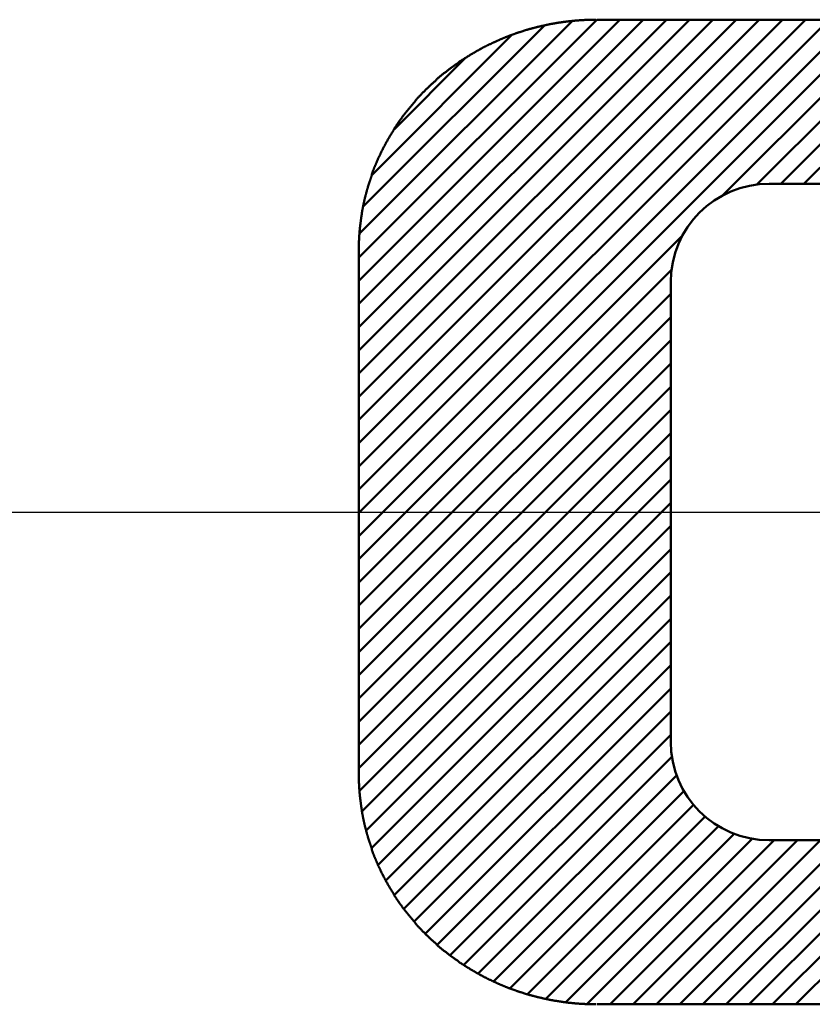
# Model space of a CAD drawing. Units: millimetres. Extents: x 0 to 1429, y 0 to 297.
# Drawn here: x 188 to 191, y 119 to 122 of the extents above; entities that cross this region are included whole.
import ezdxf

# ---------------------------------------------------------------- set-up
doc = ezdxf.new("R2010")
doc.units = ezdxf.units.MM
doc.header["$LTSCALE"] = 0.617951
doc.linetypes.add('CENTER', pattern=[50.8, 31.75, -6.35, 6.35, -6.35])
doc.layers.add('NoLayerName_002', color=7, linetype='Continuous')
doc.layers.add('NoLayerName_008', color=7, linetype='Continuous')

msp = doc.modelspace()

# ---------------------------------------------------------------- linework, layer by layer
at = {"layer": 'NoLayerName_002', "color": 3, "linetype": 'Continuous', "lineweight": 50}
for p, q in [((189.16767, 121.036185), (189.963011, 121.831526)), ((189.16767, 120.965474), (190.033722, 121.831526)), ((189.16767, 120.894763), (190.104432, 121.831526)), ((189.16767, 120.824053), (190.175143, 121.831526)), ((189.16767, 120.753342), (190.245854, 121.831526)), ((189.16767, 120.682631), (190.316564, 121.831526)), ((189.16767, 120.611921), (190.387275, 121.831526)), ((189.16767, 120.54121), (190.457986, 121.831526)), ((189.16767, 120.470499), (190.528696, 121.831526)), ((189.16767, 120.399789), (190.599407, 121.831526)), ((189.16767, 120.329078), (190.670118, 121.831526)), ((189.16767, 120.258367), (190.740828, 121.831526)), ((189.16767, 121.106895), (189.892283, 121.831509)), ((192.19267, 121.831526), (189.89267, 121.831526)), ((190.27456, 121.294546), (190.811539, 121.831526)), ((190.378854, 121.32813), (190.88225, 121.831526)), ((190.45296, 121.331526), (190.95296, 121.831526)), ((190.523671, 121.331526), (191.023671, 121.831526)), ((189.169858, 121.179795), (189.817454, 121.82739)), ((189.180278, 121.260925), (189.732941, 121.813588)), ((189.207955, 121.359313), (189.634116, 121.785474)), ((189.274217, 121.496285), (189.491961, 121.71403)), ((190.41767, 121.331526), (191.66767, 121.331526)), ((189.16767, 120.187657), (190.154649, 121.174636)), ((189.16767, 121.131526), (189.16767, 119.531526)), ((189.16767, 120.116946), (190.121066, 121.070342)), ((190.11767, 119.631526), (190.11767, 121.031526)), ((189.16767, 120.046235), (190.11767, 120.996235)), ((189.16767, 119.975525), (190.11767, 120.925525)), ((189.16767, 119.904814), (190.11767, 120.854814)), ((189.16767, 119.834103), (190.11767, 120.784103)), ((189.16767, 119.763393), (190.11767, 120.713393)), ((189.16767, 119.692682), (190.11767, 120.642682)), ((189.16767, 119.621971), (190.11767, 120.571971)), ((189.16767, 119.55126), (190.11767, 120.50126)), ((189.169525, 119.482406), (190.11767, 120.43055)), ((189.177528, 119.419698), (190.11767, 120.359839)), ((189.190098, 119.361557), (190.11767, 120.289128)), ((189.206678, 119.307426), (190.11767, 120.218418)), ((189.226677, 119.256714), (190.11767, 120.147707)), ((189.249691, 119.209018), (190.11767, 120.076996)), ((189.275662, 119.164278), (190.11767, 120.006286)), ((189.304896, 119.122801), (190.11767, 119.935575)), ((189.336487, 119.083682), (190.11767, 119.864864)), ((189.370352, 119.046836), (190.11767, 119.794154)), ((189.406512, 119.012285), (190.11767, 119.723443)), ((189.445894, 118.980957), (190.11767, 119.652732)), ((189.487553, 118.951905), (190.122108, 119.58646)), ((189.53159, 118.925232), (190.13645, 119.530091)), ((189.578161, 118.901092), (190.159066, 119.481997)), ((189.627917, 118.880137), (190.188245, 119.440465)), ((189.681068, 118.862577), (190.223304, 119.404813)), ((189.737616, 118.848415), (190.26422, 119.375018)), ((189.79814, 118.838228), (190.311619, 119.351707)), ((189.86344, 118.832817), (190.367127, 119.336504)), ((189.932859, 118.831526), (190.432859, 119.331526)), ((190.00357, 118.831526), (190.50357, 119.331526)), ((190.074281, 118.831526), (190.574281, 119.331526)), ((190.144991, 118.831526), (190.644991, 119.331526)), ((190.215702, 118.831526), (190.715702, 119.331526)), ((190.286413, 118.831526), (190.786413, 119.331526)), ((190.357124, 118.831526), (190.857124, 119.331526)), ((191.66767, 119.331526), (190.41767, 119.331526)), ((190.427834, 118.831526), (190.927834, 119.331526)), ((190.498545, 118.831526), (190.998545, 119.331526)), ((189.89267, 118.831526), (192.19267, 118.831526))]:
    msp.add_line(p, q, dxfattribs=at)
for points in [[(189.550719, 121.748912), (189.552719, 121.749612), (189.553719, 121.750412), (189.555719, 121.751112), (189.556719, 121.751812), (189.557719, 121.752512), (189.559719, 121.753212), (189.560719, 121.753912), (189.562719, 121.754612), (189.563719, 121.755312), (189.564719, 121.756012), (189.566719, 121.756712), (189.567719, 121.757412), (189.569719, 121.758112), (189.570719, 121.758712), (189.572719, 121.759412), (189.573719, 121.760112), (189.574719, 121.760812), (189.576719, 121.761412), (189.577719, 121.762112), (189.579719, 121.762812), (189.580719, 121.763412), (189.582719, 121.764112), (189.583719, 121.764712), (189.584719, 121.765412), (189.586719, 121.766012), (189.587719, 121.766712), (189.589719, 121.767312), (189.590719, 121.768012), (189.592719, 121.768612), (189.593719, 121.769212), (189.594719, 121.769912), (189.596719, 121.770512), (189.597719, 121.771112), (189.599719, 121.771712), (189.600719, 121.772412), (189.602719, 121.773012), (189.603719, 121.773612), (189.605719, 121.774212), (189.606719, 121.774812), (189.608719, 121.775412), (189.609719, 121.776012), (189.610719, 121.776612), (189.612719, 121.777212), (189.613719, 121.777812), (189.615719, 121.778412), (189.616719, 121.779012), (189.618719, 121.779512), (189.619719, 121.780112), (189.621719, 121.780712), (189.622719, 121.781312), (189.624719, 121.781812), (189.625719, 121.782412), (189.627719, 121.782912), (189.628719, 121.783512), (189.630719, 121.784112), (189.631719, 121.784612), (189.633719, 121.785212), (189.634719, 121.785712), (189.635719, 121.786312), (189.637719, 121.786812), (189.638719, 121.787312), (189.640719, 121.787912), (189.641719, 121.788412), (189.643719, 121.788912), (189.644719, 121.789412), (189.646719, 121.790012), (189.647719, 121.790512), (189.649719, 121.791012), (189.650719, 121.791512), (189.652719, 121.792012), (189.653719, 121.792512), (189.655719, 121.793012), (189.656719, 121.793512), (189.658719, 121.794012), (189.659719, 121.794512), (189.661719, 121.795012), (189.662719, 121.795512), (189.664719, 121.796012), (189.665719, 121.796412), (189.667719, 121.796912), (189.668719, 121.797412), (189.670719, 121.797912), (189.671719, 121.798312), (189.673719, 121.798812), (189.674719, 121.799212), (189.676719, 121.799712), (189.677719, 121.800212), (189.679719, 121.800612), (189.680719, 121.801012), (189.682719, 121.801512), (189.683719, 121.801912), (189.685719, 121.802412), (189.686719, 121.802812), (189.688719, 121.803212), (189.690719, 121.803712), (189.691719, 121.804112), (189.693719, 121.804512), (189.694719, 121.804912), (189.696719, 121.805312), (189.697719, 121.805812), (189.699719, 121.806212), (189.700719, 121.806612), (189.702719, 121.807012), (189.703719, 121.807412), (189.705719, 121.807812), (189.706719, 121.808212), (189.708719, 121.808512), (189.709719, 121.808912), (189.711719, 121.809312), (189.712719, 121.809712), (189.714719, 121.810112), (189.715719, 121.810412), (189.717719, 121.810812), (189.719719, 121.811212), (189.720719, 121.811512), (189.722719, 121.811912), (189.723719, 121.812312), (189.725719, 121.812612), (189.726719, 121.813012), (189.728719, 121.813312), (189.729719, 121.813712), (189.731719, 121.814012), (189.732719, 121.814312), (189.734719, 121.814712), (189.735719, 121.815012), (189.737719, 121.815312), (189.739719, 121.815712), (189.740719, 121.816012), (189.742719, 121.816312), (189.743719, 121.816612), (189.745719, 121.816912), (189.746719, 121.817212), (189.748719, 121.817512), (189.749719, 121.817812), (189.751719, 121.818112), (189.752719, 121.818412), (189.754719, 121.818712), (189.756719, 121.819012), (189.757719, 121.819312), (189.759719, 121.819612), (189.760719, 121.819912), (189.762719, 121.820112), (189.763719, 121.820412), (189.765719, 121.820712), (189.766719, 121.820912), (189.768719, 121.821212), (189.770719, 121.821512), (189.771719, 121.821712), (189.773719, 121.822012), (189.774719, 121.822212), (189.776719, 121.822512), (189.777719, 121.822712), (189.779719, 121.822912), (189.780719, 121.823212), (189.782719, 121.823412), (189.784719, 121.823612), (189.785719, 121.823912), (189.787719, 121.824112), (189.788719, 121.824312), (189.790719, 121.824512), (189.791719, 121.824712), (189.793719, 121.824912), (189.794719, 121.825112), (189.796719, 121.825312), (189.798719, 121.825512), (189.799719, 121.825712), (189.801719, 121.825912), (189.802719, 121.826112), (189.804719, 121.826312), (189.805719, 121.826512), (189.807719, 121.826712), (189.809719, 121.826912), (189.810719, 121.827012), (189.812719, 121.827212), (189.813719, 121.827412), (189.815719, 121.827512), (189.816719, 121.827712), (189.818719, 121.827812), (189.820719, 121.828012), (189.821719, 121.828212), (189.823719, 121.828312), (189.824719, 121.828412), (189.826719, 121.828612), (189.827719, 121.828712), (189.829719, 121.828912), (189.831719, 121.829012), (189.832719, 121.829112), (189.834719, 121.829312), (189.835719, 121.829412), (189.837719, 121.829512), (189.838719, 121.829612), (189.840719, 121.829712), (189.842719, 121.829812), (189.843719, 121.829912), (189.845719, 121.830012), (189.846719, 121.830112), (189.848719, 121.830212), (189.849719, 121.830312), (189.851719, 121.830412), (189.853719, 121.830512), (189.854719, 121.830612), (189.856719, 121.830612), (189.857719, 121.830712), (189.859719, 121.830812), (189.860719, 121.830812), (189.862719, 121.830912), (189.864719, 121.831012), (189.865719, 121.831012), (189.867719, 121.831112), (189.868719, 121.831112), (189.870719, 121.831112), (189.871719, 121.831212), (189.873719, 121.831212), (189.875719, 121.831312), (189.876719, 121.831312), (189.878719, 121.831312), (189.879719, 121.831312), (189.881719, 121.831412), (189.882719, 121.831412), (189.884719, 121.831412), (189.886719, 121.831412), (189.887719, 121.831512), (189.889719, 121.831512)], [(189.288719, 121.519512), (189.289719, 121.520812), (189.290719, 121.522112), (189.291719, 121.523312), (189.292719, 121.524612), (189.293719, 121.525912), (189.294719, 121.527212), (189.295719, 121.528512), (189.296719, 121.529812), (189.297719, 121.531112), (189.298719, 121.532312), (189.299719, 121.533612), (189.299719, 121.534912), (189.300719, 121.536212), (189.301719, 121.537412), (189.302719, 121.538712), (189.303719, 121.540012), (189.304719, 121.541212), (189.305719, 121.542512), (189.306719, 121.543812), (189.307719, 121.545012), (189.308719, 121.546312), (189.309719, 121.547512), (189.310719, 121.548812), (189.311719, 121.550012), (189.312719, 121.551312), (189.313719, 121.552512), (189.314719, 121.553812), (189.315719, 121.555012), (189.316719, 121.556212), (189.317719, 121.557512), (189.318719, 121.558712), (189.319719, 121.559912), (189.320719, 121.561212), (189.321719, 121.562412), (189.322719, 121.563612), (189.323719, 121.564812), (189.324719, 121.566112), (189.325719, 121.567312), (189.326719, 121.568512), (189.327719, 121.569712), (189.328719, 121.570912), (189.329719, 121.572112), (189.330719, 121.573312), (189.331719, 121.574512), (189.332719, 121.575712), (189.333719, 121.576912), (189.334719, 121.578112), (189.335719, 121.579312), (189.336719, 121.580512), (189.337719, 121.581712), (189.338719, 121.582912), (189.339719, 121.584112), (189.340719, 121.585312), (189.341719, 121.586512), (189.342719, 121.587612), (189.343719, 121.588812), (189.344719, 121.590012), (189.345719, 121.591212), (189.346719, 121.592312), (189.347719, 121.593512), (189.348719, 121.594712), (189.349719, 121.595812), (189.350719, 121.597012), (189.352719, 121.598212), (189.353719, 121.599312), (189.354719, 121.600512), (189.355719, 121.601612), (189.356719, 121.602812), (189.357719, 121.603912), (189.358719, 121.605112), (189.359719, 121.606212), (189.360719, 121.607312), (189.361719, 121.608512), (189.362719, 121.609612), (189.363719, 121.610712), (189.365719, 121.611912), (189.366719, 121.613012), (189.367719, 121.614112), (189.368719, 121.615212), (189.369719, 121.616412), (189.370719, 121.617512), (189.371719, 121.618612), (189.372719, 121.619712), (189.373719, 121.620812), (189.375719, 121.621912), (189.376719, 121.623012), (189.377719, 121.624112), (189.378719, 121.625212), (189.379719, 121.626312), (189.380719, 121.627412), (189.381719, 121.628512), (189.383719, 121.629612), (189.384719, 121.630712), (189.385719, 121.631812), (189.386719, 121.632812), (189.387719, 121.633912), (189.388719, 121.635012), (189.389719, 121.636112), (189.391719, 121.637112), (189.392719, 121.638212), (189.393719, 121.639312), (189.394719, 121.640312), (189.395719, 121.641412), (189.396719, 121.642512), (189.398719, 121.643512), (189.399719, 121.644612), (189.400719, 121.645612), (189.401719, 121.646712), (189.402719, 121.647712), (189.403719, 121.648812), (189.405719, 121.649812), (189.406719, 121.650812), (189.407719, 121.651912), (189.408719, 121.652912), (189.409719, 121.653912), (189.411719, 121.655012), (189.412719, 121.656012), (189.413719, 121.657012), (189.414719, 121.658012), (189.415719, 121.659112), (189.417719, 121.660112), (189.418719, 121.661112), (189.419719, 121.662112), (189.420719, 121.663112), (189.421719, 121.664112), (189.423719, 121.665112), (189.424719, 121.666112), (189.425719, 121.667112), (189.426719, 121.668112), (189.428719, 121.669112), (189.429719, 121.670112), (189.430719, 121.671112), (189.431719, 121.672012), (189.433719, 121.673012), (189.434719, 121.674012), (189.435719, 121.675012), (189.436719, 121.675912), (189.437719, 121.676912), (189.439719, 121.677912), (189.440719, 121.678812), (189.441719, 121.679812), (189.442719, 121.680812), (189.444719, 121.681712), (189.445719, 121.682712), (189.446719, 121.683612), (189.448719, 121.684612), (189.449719, 121.685512), (189.450719, 121.686412), (189.451719, 121.687412), (189.453719, 121.688312), (189.454719, 121.689312), (189.455719, 121.690212), (189.456719, 121.691112), (189.458719, 121.692012), (189.459719, 121.693012), (189.460719, 121.693912), (189.462719, 121.694812), (189.463719, 121.695712), (189.464719, 121.696612), (189.465719, 121.697512), (189.467719, 121.698412), (189.468719, 121.699312), (189.469719, 121.700212), (189.471719, 121.701112), (189.472719, 121.702012), (189.473719, 121.702912), (189.474719, 121.703812), (189.476719, 121.704712), (189.477719, 121.705612), (189.478719, 121.706512), (189.480719, 121.707312), (189.481719, 121.708212), (189.482719, 121.709112), (189.484719, 121.709912), (189.485719, 121.710812), (189.486719, 121.711712), (189.488719, 121.712512), (189.489719, 121.713412), (189.490719, 121.714212), (189.492719, 121.715112), (189.493719, 121.715912), (189.494719, 121.716812), (189.496719, 121.717612), (189.497719, 121.718512), (189.498719, 121.719312), (189.500719, 121.720112), (189.501719, 121.721012), (189.502719, 121.721812), (189.504719, 121.722612), (189.505719, 121.723412), (189.506719, 121.724312), (189.508719, 121.725112), (189.509719, 121.725912), (189.510719, 121.726712), (189.512719, 121.727512), (189.513719, 121.728312), (189.514719, 121.729112), (189.516719, 121.729912), (189.517719, 121.730712), (189.519719, 121.731512), (189.520719, 121.732312), (189.521719, 121.733112), (189.523719, 121.733912), (189.524719, 121.734712), (189.525719, 121.735412), (189.527719, 121.736212), (189.528719, 121.737012), (189.529719, 121.737712), (189.531719, 121.738512), (189.532719, 121.739312), (189.534719, 121.740012), (189.535719, 121.740812), (189.536719, 121.741512), (189.538719, 121.742312), (189.539719, 121.743012), (189.541719, 121.743812), (189.542719, 121.744512), (189.543719, 121.745312), (189.545719, 121.746012), (189.546719, 121.746712), (189.548719, 121.747512), (189.549719, 121.748212), (189.550719, 121.748912)], [(189.170719, 121.192512), (189.170719, 121.194112), (189.170719, 121.195712), (189.170719, 121.197212), (189.170719, 121.198812), (189.171719, 121.200412), (189.171719, 121.201912), (189.171719, 121.203512), (189.171719, 121.205112), (189.171719, 121.206612), (189.172719, 121.208212), (189.172719, 121.209812), (189.172719, 121.211312), (189.172719, 121.212912), (189.172719, 121.214512), (189.173719, 121.216012), (189.173719, 121.217612), (189.173719, 121.219212), (189.173719, 121.220712), (189.173719, 121.222312), (189.174719, 121.223912), (189.174719, 121.225412), (189.174719, 121.227012), (189.174719, 121.228512), (189.174719, 121.230112), (189.175719, 121.231712), (189.175719, 121.233212), (189.175719, 121.234812), (189.175719, 121.236312), (189.176719, 121.237912), (189.176719, 121.239512), (189.176719, 121.241012), (189.176719, 121.242612), (189.176719, 121.244112), (189.177719, 121.245712), (189.177719, 121.247212), (189.177719, 121.248812), (189.177719, 121.250412), (189.178719, 121.251912), (189.178719, 121.253512), (189.178719, 121.255012), (189.179719, 121.256612), (189.179719, 121.258112), (189.179719, 121.259712), (189.179719, 121.261212), (189.180719, 121.262812), (189.180719, 121.264312), (189.180719, 121.265912), (189.181719, 121.267412), (189.181719, 121.268912), (189.181719, 121.270512), (189.182719, 121.272012), (189.182719, 121.273612), (189.182719, 121.275112), (189.183719, 121.276712), (189.183719, 121.278212), (189.183719, 121.279712), (189.184719, 121.281312), (189.184719, 121.282812), (189.184719, 121.284312), (189.185719, 121.285912), (189.185719, 121.287412), (189.185719, 121.288912), (189.186719, 121.290512), (189.186719, 121.292012), (189.187719, 121.293512), (189.187719, 121.295112), (189.187719, 121.296612), (189.188719, 121.298112), (189.188719, 121.299712), (189.189719, 121.301212), (189.189719, 121.302712), (189.189719, 121.304212), (189.190719, 121.305812), (189.190719, 121.307312), (189.191719, 121.308812), (189.191719, 121.310312), (189.191719, 121.311812), (189.192719, 121.313412), (189.192719, 121.314912), (189.193719, 121.316412), (189.193719, 121.317912), (189.194719, 121.319412), (189.194719, 121.321012), (189.194719, 121.322512), (189.195719, 121.324012), (189.195719, 121.325512), (189.196719, 121.327012), (189.196719, 121.328512), (189.197719, 121.330012), (189.197719, 121.331512), (189.198719, 121.333012), (189.198719, 121.334512), (189.199719, 121.336012), (189.199719, 121.337512), (189.200719, 121.339012), (189.200719, 121.340512), (189.201719, 121.342012), (189.201719, 121.343512), (189.202719, 121.345012), (189.202719, 121.346512), (189.203719, 121.348012), (189.203719, 121.349512), (189.204719, 121.351012), (189.204719, 121.352512), (189.205719, 121.354012), (189.205719, 121.355512), (189.206719, 121.357012), (189.206719, 121.358512), (189.207719, 121.360012), (189.207719, 121.361412), (189.208719, 121.362912), (189.208719, 121.364412), (189.209719, 121.365912), (189.209719, 121.367412), (189.210719, 121.368812), (189.210719, 121.370312), (189.211719, 121.371812), (189.212719, 121.373312), (189.212719, 121.374712), (189.213719, 121.376212), (189.213719, 121.377712), (189.214719, 121.379212), (189.214719, 121.380612), (189.215719, 121.382112), (189.216719, 121.383612), (189.216719, 121.385012), (189.217719, 121.386512), (189.217719, 121.387912), (189.218719, 121.389412), (189.219719, 121.390912), (189.219719, 121.392312), (189.220719, 121.393812), (189.220719, 121.395212), (189.221719, 121.396712), (189.222719, 121.398112), (189.222719, 121.399612), (189.223719, 121.401012), (189.223719, 121.402512), (189.224719, 121.403912), (189.225719, 121.405412), (189.225719, 121.406812), (189.226719, 121.408212), (189.227719, 121.409712), (189.227719, 121.411112), (189.228719, 121.412612), (189.229719, 121.414012), (189.229719, 121.415412), (189.230719, 121.416912), (189.231719, 121.418312), (189.231719, 121.419712), (189.232719, 121.421112), (189.233719, 121.422612), (189.233719, 121.424012), (189.234719, 121.425412), (189.235719, 121.426812), (189.235719, 121.428312), (189.236719, 121.429712), (189.237719, 121.431112), (189.237719, 121.432512), (189.238719, 121.433912), (189.239719, 121.435312), (189.240719, 121.436712), (189.240719, 121.438212), (189.241719, 121.439612), (189.242719, 121.441012), (189.242719, 121.442412), (189.243719, 121.443812), (189.244719, 121.445212), (189.245719, 121.446612), (189.245719, 121.448012), (189.246719, 121.449412), (189.247719, 121.450812), (189.247719, 121.452212), (189.248719, 121.453512), (189.249719, 121.454912), (189.250719, 121.456312), (189.250719, 121.457712), (189.251719, 121.459112), (189.252719, 121.460512), (189.253719, 121.461912), (189.254719, 121.463212), (189.254719, 121.464612), (189.255719, 121.466012), (189.256719, 121.467412), (189.257719, 121.468712), (189.257719, 121.470112), (189.258719, 121.471512), (189.259719, 121.472812), (189.260719, 121.474212), (189.261719, 121.475612), (189.261719, 121.476912), (189.262719, 121.478312), (189.263719, 121.479612), (189.264719, 121.481012), (189.265719, 121.482312), (189.265719, 121.483712), (189.266719, 121.485012), (189.267719, 121.486412), (189.268719, 121.487712), (189.269719, 121.489112), (189.270719, 121.490412), (189.270719, 121.491812), (189.271719, 121.493112), (189.272719, 121.494412), (189.273719, 121.495812), (189.274719, 121.497112), (189.275719, 121.498412), (189.275719, 121.499812), (189.276719, 121.501112), (189.277719, 121.502412), (189.278719, 121.503712), (189.279719, 121.505112), (189.280719, 121.506412), (189.281719, 121.507712), (189.281719, 121.509012), (189.282719, 121.510312), (189.283719, 121.511612), (189.284719, 121.512912), (189.285719, 121.514312), (189.286719, 121.515612), (189.287719, 121.516912), (189.288719, 121.518212), (189.288719, 121.519512)], [(189.167719, 121.131512), (189.167719, 121.131912), (189.167719, 121.132312), (189.167719, 121.132712), (189.167719, 121.133112), (189.167719, 121.133412), (189.167719, 121.133812), (189.167719, 121.134212), (189.167719, 121.134612), (189.167719, 121.135012), (189.167719, 121.135412), (189.167719, 121.135712), (189.167719, 121.136112), (189.167719, 121.136512), (189.167719, 121.136912), (189.167719, 121.137312), (189.167719, 121.137712), (189.167719, 121.138012), (189.167719, 121.138412), (189.167719, 121.138812), (189.167719, 121.139212), (189.167719, 121.139612), (189.167719, 121.140012), (189.167719, 121.140412), (189.167719, 121.140712), (189.167719, 121.141112), (189.167719, 121.141512), (189.167719, 121.141912), (189.167719, 121.142312), (189.167719, 121.142712), (189.167719, 121.143012), (189.167719, 121.143412), (189.167719, 121.143812), (189.167719, 121.144212), (189.167719, 121.144612), (189.167719, 121.145012), (189.167719, 121.145412), (189.167719, 121.145712), (189.167719, 121.146112), (189.167719, 121.146512), (189.167719, 121.146912), (189.167719, 121.147312), (189.167719, 121.147712), (189.167719, 121.148012), (189.167719, 121.148412), (189.167719, 121.148812), (189.167719, 121.149212), (189.167719, 121.149612), (189.167719, 121.150012), (189.167719, 121.150312), (189.167719, 121.150712), (189.167719, 121.151112), (189.167719, 121.151512), (189.167719, 121.151912), (189.167719, 121.152312), (189.167719, 121.152712), (189.167719, 121.153012), (189.167719, 121.153412), (189.167719, 121.153812), (189.167719, 121.154212), (189.167719, 121.154612), (189.167719, 121.155012), (189.167719, 121.155312), (189.167719, 121.155712), (189.167719, 121.156112), (189.167719, 121.156512), (189.167719, 121.156912), (189.167719, 121.157312), (189.167719, 121.157612), (189.167719, 121.158012), (189.167719, 121.158412), (189.168719, 121.158812), (189.168719, 121.159212), (189.168719, 121.159612), (189.168719, 121.159912), (189.168719, 121.160312), (189.168719, 121.160712), (189.168719, 121.161112), (189.168719, 121.161512), (189.168719, 121.161912), (189.168719, 121.162212), (189.168719, 121.162612), (189.168719, 121.163012), (189.168719, 121.163412), (189.168719, 121.163812), (189.168719, 121.164212), (189.168719, 121.164612), (189.168719, 121.164912), (189.168719, 121.165312), (189.168719, 121.165712), (189.168719, 121.166112), (189.168719, 121.166512), (189.168719, 121.166912), (189.168719, 121.167212), (189.168719, 121.167612), (189.168719, 121.168012), (189.168719, 121.168412), (189.168719, 121.168812), (189.168719, 121.169212), (189.168719, 121.169512), (189.168719, 121.169912), (189.168719, 121.170312), (189.168719, 121.170712), (189.168719, 121.171112), (189.168719, 121.171512), (189.168719, 121.171812), (189.168719, 121.172212), (189.168719, 121.172612), (189.168719, 121.173012), (189.168719, 121.173412), (189.168719, 121.173812), (189.168719, 121.174112), (189.168719, 121.174512), (189.168719, 121.174912), (189.168719, 121.175312), (189.168719, 121.175712), (189.168719, 121.176112), (189.168719, 121.176412), (189.169719, 121.176812), (189.169719, 121.177212), (189.169719, 121.177612), (189.169719, 121.178012), (189.169719, 121.178412), (189.169719, 121.178712), (189.169719, 121.179112), (189.169719, 121.179512), (189.169719, 121.179912), (189.169719, 121.180312), (189.169719, 121.180712), (189.169719, 121.181012), (189.169719, 121.181412), (189.169719, 121.181812), (189.169719, 121.182212), (189.169719, 121.182612), (189.169719, 121.183012), (189.169719, 121.183312), (189.169719, 121.183712), (189.169719, 121.184112), (189.169719, 121.184512), (189.169719, 121.184912), (189.169719, 121.185312), (189.169719, 121.185612), (189.169719, 121.186012), (189.169719, 121.186412), (189.169719, 121.186812), (189.169719, 121.187212), (189.169719, 121.187612), (189.169719, 121.187912), (189.169719, 121.188312), (189.169719, 121.188712), (189.169719, 121.189112), (189.169719, 121.189512), (189.170719, 121.189912), (189.170719, 121.190212), (189.170719, 121.190612), (189.170719, 121.191012), (189.170719, 121.191412), (189.170719, 121.191812), (189.170719, 121.192212), (189.170719, 121.192512)], [(189.167719, 121.131512), (189.167719, 121.131912), (189.167719, 121.132312), (189.167719, 121.132712), (189.167719, 121.133112), (189.167719, 121.133412), (189.167719, 121.133812), (189.167719, 121.134212), (189.167719, 121.134612), (189.167719, 121.135012), (189.167719, 121.135412), (189.167719, 121.135712), (189.167719, 121.136112), (189.167719, 121.136512), (189.167719, 121.136912), (189.167719, 121.137312), (189.167719, 121.137712), (189.167719, 121.138012), (189.167719, 121.138412), (189.167719, 121.138812), (189.167719, 121.139212), (189.167719, 121.139612), (189.167719, 121.140012), (189.167719, 121.140412), (189.167719, 121.140712), (189.167719, 121.141112), (189.167719, 121.141512), (189.167719, 121.141912), (189.167719, 121.142312), (189.167719, 121.142712), (189.167719, 121.143012), (189.167719, 121.143412), (189.167719, 121.143812), (189.167719, 121.144212), (189.167719, 121.144612), (189.167719, 121.145012), (189.167719, 121.145412), (189.167719, 121.145712), (189.167719, 121.146112), (189.167719, 121.146512), (189.167719, 121.146912), (189.167719, 121.147312), (189.167719, 121.147712), (189.167719, 121.148012), (189.167719, 121.148412), (189.167719, 121.148812), (189.167719, 121.149212), (189.167719, 121.149612), (189.167719, 121.150012), (189.167719, 121.150312), (189.167719, 121.150712), (189.167719, 121.151112), (189.167719, 121.151512), (189.167719, 121.151912), (189.167719, 121.152312), (189.167719, 121.152712), (189.167719, 121.153012), (189.167719, 121.153412), (189.167719, 121.153812), (189.167719, 121.154212), (189.167719, 121.154612), (189.167719, 121.155012), (189.167719, 121.155312), (189.167719, 121.155712), (189.167719, 121.156112), (189.167719, 121.156512), (189.167719, 121.156912), (189.167719, 121.157312), (189.167719, 121.157612), (189.167719, 121.158012), (189.167719, 121.158412), (189.168719, 121.158812), (189.168719, 121.159212), (189.168719, 121.159612), (189.168719, 121.159912), (189.168719, 121.160312), (189.168719, 121.160712), (189.168719, 121.161112), (189.168719, 121.161512), (189.168719, 121.161912), (189.168719, 121.162212), (189.168719, 121.162612), (189.168719, 121.163012), (189.168719, 121.163412), (189.168719, 121.163812), (189.168719, 121.164212), (189.168719, 121.164612), (189.168719, 121.164912), (189.168719, 121.165312), (189.168719, 121.165712), (189.168719, 121.166112), (189.168719, 121.166512), (189.168719, 121.166912), (189.168719, 121.167212), (189.168719, 121.167612), (189.168719, 121.168012), (189.168719, 121.168412), (189.168719, 121.168812), (189.168719, 121.169212), (189.168719, 121.169512), (189.168719, 121.169912), (189.168719, 121.170312), (189.168719, 121.170712), (189.168719, 121.171112), (189.168719, 121.171512), (189.168719, 121.171812), (189.168719, 121.172212), (189.168719, 121.172612), (189.168719, 121.173012), (189.168719, 121.173412), (189.168719, 121.173812), (189.168719, 121.174112), (189.168719, 121.174512), (189.168719, 121.174912), (189.168719, 121.175312), (189.168719, 121.175712), (189.168719, 121.176112), (189.168719, 121.176412), (189.169719, 121.176812), (189.169719, 121.177212), (189.169719, 121.177612), (189.169719, 121.178012), (189.169719, 121.178412), (189.169719, 121.178712), (189.169719, 121.179112), (189.169719, 121.179512), (189.169719, 121.179912), (189.169719, 121.180312), (189.169719, 121.180712), (189.169719, 121.181012), (189.169719, 121.181412), (189.169719, 121.181812), (189.169719, 121.182212), (189.169719, 121.182612), (189.169719, 121.183012), (189.169719, 121.183312), (189.169719, 121.183712), (189.169719, 121.184112), (189.169719, 121.184512), (189.169719, 121.184912), (189.169719, 121.185312), (189.169719, 121.185612), (189.169719, 121.186012), (189.169719, 121.186412), (189.169719, 121.186812), (189.169719, 121.187212), (189.169719, 121.187612), (189.169719, 121.187912), (189.169719, 121.188312), (189.169719, 121.188712), (189.169719, 121.189112), (189.169719, 121.189512), (189.170719, 121.189912), (189.170719, 121.190212), (189.170719, 121.190612), (189.170719, 121.191012), (189.170719, 121.191412), (189.170719, 121.191812), (189.170719, 121.192212), (189.170719, 121.192512)], [(189.167719, 119.531512), (189.167719, 119.531112), (189.167719, 119.530712), (189.167719, 119.530412), (189.167719, 119.530012), (189.167719, 119.529612), (189.167719, 119.529212), (189.167719, 119.528812), (189.167719, 119.528412), (189.167719, 119.528112), (189.167719, 119.527712), (189.167719, 119.527312), (189.167719, 119.526912), (189.167719, 119.526512), (189.167719, 119.526112), (189.167719, 119.525712), (189.167719, 119.525412), (189.167719, 119.525012), (189.167719, 119.524612), (189.167719, 119.524212), (189.167719, 119.523812), (189.167719, 119.523412), (189.167719, 119.523112), (189.167719, 119.522712), (189.167719, 119.522312), (189.167719, 119.521912), (189.167719, 119.521512), (189.167719, 119.521112), (189.167719, 119.520812), (189.167719, 119.520412), (189.167719, 119.520012), (189.167719, 119.519612), (189.167719, 119.519212), (189.167719, 119.518812), (189.167719, 119.518412), (189.167719, 119.518112), (189.167719, 119.517712), (189.167719, 119.517312), (189.167719, 119.516912), (189.167719, 119.516512), (189.167719, 119.516112), (189.167719, 119.515812), (189.167719, 119.515412), (189.167719, 119.515012), (189.167719, 119.514612), (189.167719, 119.514212), (189.167719, 119.513812), (189.167719, 119.513512), (189.167719, 119.513112), (189.167719, 119.512712), (189.167719, 119.512312), (189.167719, 119.511912), (189.167719, 119.511512), (189.167719, 119.511112), (189.167719, 119.510812), (189.167719, 119.510412), (189.167719, 119.510012), (189.167719, 119.509612), (189.167719, 119.509212), (189.167719, 119.508812), (189.167719, 119.508512), (189.167719, 119.508112), (189.167719, 119.507712), (189.167719, 119.507312), (189.167719, 119.506912), (189.167719, 119.506512), (189.167719, 119.506212), (189.167719, 119.505812), (189.167719, 119.505412), (189.167719, 119.505012), (189.167719, 119.504612), (189.168719, 119.504212), (189.168719, 119.503812), (189.168719, 119.503512), (189.168719, 119.503112), (189.168719, 119.502712), (189.168719, 119.502312), (189.168719, 119.501912), (189.168719, 119.501512), (189.168719, 119.501212), (189.168719, 119.500812), (189.168719, 119.500412), (189.168719, 119.500012), (189.168719, 119.499612), (189.168719, 119.499212), (189.168719, 119.498912), (189.168719, 119.498512), (189.168719, 119.498112), (189.168719, 119.497712), (189.168719, 119.497312), (189.168719, 119.496912), (189.168719, 119.496612), (189.168719, 119.496212), (189.168719, 119.495812), (189.168719, 119.495412), (189.168719, 119.495012), (189.168719, 119.494612), (189.168719, 119.494312), (189.168719, 119.493912), (189.168719, 119.493512), (189.168719, 119.493112), (189.168719, 119.492712), (189.168719, 119.492312), (189.168719, 119.492012), (189.168719, 119.491612), (189.168719, 119.491212), (189.168719, 119.490812), (189.168719, 119.490412), (189.168719, 119.490012), (189.168719, 119.489712), (189.168719, 119.489312), (189.168719, 119.488912), (189.168719, 119.488512), (189.168719, 119.488112), (189.168719, 119.487712), (189.168719, 119.487412), (189.168719, 119.487012), (189.168719, 119.486612), (189.169719, 119.486212), (189.169719, 119.485812), (189.169719, 119.485412), (189.169719, 119.485112), (189.169719, 119.484712), (189.169719, 119.484312), (189.169719, 119.483912), (189.169719, 119.483512), (189.169719, 119.483112), (189.169719, 119.482812), (189.169719, 119.482412), (189.169719, 119.482012), (189.169719, 119.481612), (189.169719, 119.481212), (189.169719, 119.480812), (189.169719, 119.480512), (189.169719, 119.480112), (189.169719, 119.479712), (189.169719, 119.479312), (189.169719, 119.478912), (189.169719, 119.478512), (189.169719, 119.478212), (189.169719, 119.477812), (189.169719, 119.477412), (189.169719, 119.477012), (189.169719, 119.476612), (189.169719, 119.476212), (189.169719, 119.475912), (189.169719, 119.475512), (189.169719, 119.475112), (189.169719, 119.474712), (189.169719, 119.474312), (189.169719, 119.473912), (189.169719, 119.473612), (189.170719, 119.473212), (189.170719, 119.472812), (189.170719, 119.472412), (189.170719, 119.472012), (189.170719, 119.471612), (189.170719, 119.471312), (189.170719, 119.470912), (189.170719, 119.470512)], [(189.170719, 119.470512), (189.170719, 119.468912), (189.170719, 119.467412), (189.170719, 119.465812), (189.170719, 119.464212), (189.171719, 119.462712), (189.171719, 119.461112), (189.171719, 119.459512), (189.171719, 119.458012), (189.171719, 119.456412), (189.172719, 119.454812), (189.172719, 119.453312), (189.172719, 119.451712), (189.172719, 119.450112), (189.172719, 119.448612), (189.173719, 119.447012), (189.173719, 119.445412), (189.173719, 119.443912), (189.173719, 119.442312), (189.173719, 119.440712), (189.174719, 119.439212), (189.174719, 119.437612), (189.174719, 119.436112), (189.174719, 119.434512), (189.174719, 119.432912), (189.175719, 119.431412), (189.175719, 119.429812), (189.175719, 119.428212), (189.175719, 119.426712), (189.176719, 119.425112), (189.176719, 119.423612), (189.176719, 119.422012), (189.176719, 119.420512), (189.176719, 119.418912), (189.177719, 119.417312), (189.177719, 119.415812), (189.177719, 119.414212), (189.177719, 119.412712), (189.178719, 119.411112), (189.178719, 119.409612), (189.178719, 119.408012), (189.179719, 119.406512), (189.179719, 119.404912), (189.179719, 119.403412), (189.179719, 119.401812), (189.180719, 119.400312), (189.180719, 119.398712), (189.180719, 119.397212), (189.181719, 119.395612), (189.181719, 119.394112), (189.181719, 119.392512), (189.182719, 119.391012), (189.182719, 119.389512), (189.182719, 119.387912), (189.183719, 119.386412), (189.183719, 119.384812), (189.183719, 119.383312), (189.184719, 119.381812), (189.184719, 119.380212), (189.184719, 119.378712), (189.185719, 119.377112), (189.185719, 119.375612), (189.185719, 119.374112), (189.186719, 119.372512), (189.186719, 119.371012), (189.187719, 119.369512), (189.187719, 119.368012), (189.187719, 119.366412), (189.188719, 119.364912), (189.188719, 119.363412), (189.189719, 119.361812), (189.189719, 119.360312), (189.189719, 119.358812), (189.190719, 119.357312), (189.190719, 119.355712), (189.191719, 119.354212), (189.191719, 119.352712), (189.191719, 119.351212), (189.192719, 119.349712), (189.192719, 119.348112), (189.193719, 119.346612), (189.193719, 119.345112), (189.194719, 119.343612), (189.194719, 119.342112), (189.194719, 119.340612), (189.195719, 119.339012), (189.195719, 119.337512), (189.196719, 119.336012), (189.196719, 119.334512), (189.197719, 119.333012), (189.197719, 119.331512), (189.198719, 119.330012), (189.198719, 119.328512), (189.199719, 119.327012), (189.199719, 119.325512), (189.200719, 119.324012), (189.200719, 119.322512), (189.201719, 119.321012), (189.201719, 119.319512), (189.202719, 119.318012), (189.202719, 119.316512), (189.203719, 119.315012), (189.203719, 119.313512), (189.204719, 119.312012), (189.204719, 119.310512), (189.205719, 119.309012), (189.205719, 119.307512), (189.206719, 119.306012), (189.206719, 119.304612), (189.207719, 119.303112), (189.207719, 119.301612), (189.208719, 119.300112), (189.208719, 119.298612), (189.209719, 119.297112), (189.209719, 119.295712), (189.210719, 119.294212), (189.210719, 119.292712), (189.211719, 119.291212), (189.212719, 119.289812), (189.212719, 119.288312), (189.213719, 119.286812), (189.213719, 119.285312), (189.214719, 119.283912), (189.214719, 119.282412), (189.215719, 119.280912), (189.216719, 119.279512), (189.216719, 119.278012), (189.217719, 119.276512), (189.217719, 119.275112), (189.218719, 119.273612), (189.219719, 119.272212), (189.219719, 119.270712), (189.220719, 119.269312), (189.220719, 119.267812), (189.221719, 119.266412), (189.222719, 119.264912), (189.222719, 119.263512), (189.223719, 119.262012), (189.223719, 119.260612), (189.224719, 119.259112), (189.225719, 119.257712), (189.225719, 119.256212), (189.226719, 119.254812), (189.227719, 119.253312), (189.227719, 119.251912), (189.228719, 119.250512), (189.229719, 119.249012), (189.229719, 119.247612), (189.230719, 119.246212), (189.231719, 119.244712), (189.231719, 119.243312), (189.232719, 119.241912), (189.233719, 119.240512), (189.233719, 119.239012), (189.234719, 119.237612), (189.235719, 119.236212), (189.235719, 119.234812), (189.236719, 119.233312), (189.237719, 119.231912), (189.237719, 119.230512), (189.238719, 119.229112), (189.239719, 119.227712), (189.240719, 119.226312), (189.240719, 119.224912), (189.241719, 119.223512), (189.242719, 119.222112), (189.242719, 119.220712), (189.243719, 119.219312), (189.244719, 119.217912), (189.245719, 119.216512), (189.245719, 119.215112), (189.246719, 119.213712), (189.247719, 119.212312), (189.247719, 119.210912), (189.248719, 119.209512), (189.249719, 119.208112), (189.250719, 119.206712), (189.250719, 119.205312), (189.251719, 119.203912), (189.252719, 119.202612), (189.253719, 119.201212), (189.254719, 119.199812), (189.254719, 119.198412), (189.255719, 119.197012), (189.256719, 119.195712), (189.257719, 119.194312), (189.257719, 119.192912), (189.258719, 119.191612), (189.259719, 119.190212), (189.260719, 119.188812), (189.261719, 119.187512), (189.261719, 119.186112), (189.262719, 119.184712), (189.263719, 119.183412), (189.264719, 119.182012), (189.265719, 119.180712), (189.265719, 119.179312), (189.266719, 119.178012), (189.267719, 119.176612), (189.268719, 119.175312), (189.269719, 119.173912), (189.270719, 119.172612), (189.270719, 119.171312), (189.271719, 119.169912), (189.272719, 119.168612), (189.273719, 119.167312), (189.274719, 119.165912), (189.275719, 119.164612), (189.275719, 119.163312), (189.276719, 119.161912), (189.277719, 119.160612), (189.278719, 119.159312), (189.279719, 119.158012), (189.280719, 119.156612), (189.281719, 119.155312), (189.281719, 119.154012), (189.282719, 119.152712), (189.283719, 119.151412), (189.284719, 119.150112), (189.285719, 119.148812), (189.286719, 119.147512), (189.287719, 119.146212), (189.288719, 119.144912), (189.288719, 119.143612)], [(189.288719, 119.143612), (189.289719, 119.142312), (189.290719, 119.141012), (189.291719, 119.139712), (189.292719, 119.138412), (189.293719, 119.137112), (189.294719, 119.135812), (189.295719, 119.134512), (189.296719, 119.133212), (189.297719, 119.132012), (189.298719, 119.130712), (189.299719, 119.129412), (189.299719, 119.128112), (189.300719, 119.126912), (189.301719, 119.125612), (189.302719, 119.124312), (189.303719, 119.123112), (189.304719, 119.121812), (189.305719, 119.120512), (189.306719, 119.119312), (189.307719, 119.118012), (189.308719, 119.116812), (189.309719, 119.115512), (189.310719, 119.114312), (189.311719, 119.113012), (189.312719, 119.111812), (189.313719, 119.110512), (189.314719, 119.109312), (189.315719, 119.108012), (189.316719, 119.106812), (189.317719, 119.105612), (189.318719, 119.104312), (189.319719, 119.103112), (189.320719, 119.101912), (189.321719, 119.100612), (189.322719, 119.099412), (189.323719, 119.098212), (189.324719, 119.097012), (189.325719, 119.095712), (189.326719, 119.094512), (189.327719, 119.093312), (189.328719, 119.092112), (189.329719, 119.090912), (189.330719, 119.089712), (189.331719, 119.088512), (189.332719, 119.087312), (189.333719, 119.086112), (189.334719, 119.084912), (189.335719, 119.083712), (189.336719, 119.082512), (189.337719, 119.081312), (189.338719, 119.080112), (189.339719, 119.078912), (189.340719, 119.077712), (189.341719, 119.076612), (189.342719, 119.075412), (189.343719, 119.074212), (189.344719, 119.073012), (189.345719, 119.071912), (189.346719, 119.070712), (189.347719, 119.069512), (189.348719, 119.068412), (189.349719, 119.067212), (189.350719, 119.066012), (189.352719, 119.064912), (189.353719, 119.063712), (189.354719, 119.062612), (189.355719, 119.061412), (189.356719, 119.060312), (189.357719, 119.059112), (189.358719, 119.058012), (189.359719, 119.056812), (189.360719, 119.055712), (189.361719, 119.054612), (189.362719, 119.053412), (189.363719, 119.052312), (189.365719, 119.051212), (189.366719, 119.050012), (189.367719, 119.048912), (189.368719, 119.047812), (189.369719, 119.046712), (189.370719, 119.045612), (189.371719, 119.044412), (189.372719, 119.043312), (189.373719, 119.042212), (189.375719, 119.041112), (189.376719, 119.040012), (189.377719, 119.038912), (189.378719, 119.037812), (189.379719, 119.036712), (189.380719, 119.035612), (189.381719, 119.034512), (189.383719, 119.033412), (189.384719, 119.032312), (189.385719, 119.031312), (189.386719, 119.030212), (189.387719, 119.029112), (189.388719, 119.028012), (189.389719, 119.026912), (189.391719, 119.025912), (189.392719, 119.024812), (189.393719, 119.023712), (189.394719, 119.022712), (189.395719, 119.021612), (189.396719, 119.020612), (189.398719, 119.019512), (189.399719, 119.018412), (189.400719, 119.017412), (189.401719, 119.016312), (189.402719, 119.015312), (189.403719, 119.014312), (189.405719, 119.013212), (189.406719, 119.012212), (189.407719, 119.011112), (189.408719, 119.010112), (189.409719, 119.009112), (189.411719, 119.008112), (189.412719, 119.007012), (189.413719, 119.006012), (189.414719, 119.005012), (189.415719, 119.004012), (189.417719, 119.003012), (189.418719, 119.001912), (189.419719, 119.000912), (189.420719, 118.999912), (189.421719, 118.998912), (189.423719, 118.997912), (189.424719, 118.996912), (189.425719, 118.995912), (189.426719, 118.994912), (189.428719, 118.993912), (189.429719, 118.993012), (189.430719, 118.992012), (189.431719, 118.991012), (189.433719, 118.990012), (189.434719, 118.989012), (189.435719, 118.988112), (189.436719, 118.987112), (189.437719, 118.986112), (189.439719, 118.985112), (189.440719, 118.984212), (189.441719, 118.983212), (189.442719, 118.982312), (189.444719, 118.981312), (189.445719, 118.980412), (189.446719, 118.979412), (189.448719, 118.978512), (189.449719, 118.977512), (189.450719, 118.976612), (189.451719, 118.975612), (189.453719, 118.974712), (189.454719, 118.973812), (189.455719, 118.972812), (189.456719, 118.971912), (189.458719, 118.971012), (189.459719, 118.970112), (189.460719, 118.969112), (189.462719, 118.968212), (189.463719, 118.967312), (189.464719, 118.966412), (189.465719, 118.965512), (189.467719, 118.964612), (189.468719, 118.963712), (189.469719, 118.962812), (189.471719, 118.961912), (189.472719, 118.961012), (189.473719, 118.960112), (189.474719, 118.959212), (189.476719, 118.958312), (189.477719, 118.957512), (189.478719, 118.956612), (189.480719, 118.955712), (189.481719, 118.954812), (189.482719, 118.954012), (189.484719, 118.953112), (189.485719, 118.952212), (189.486719, 118.951412), (189.488719, 118.950512), (189.489719, 118.949612), (189.490719, 118.948812), (189.492719, 118.947912), (189.493719, 118.947112), (189.494719, 118.946212), (189.496719, 118.945412), (189.497719, 118.944612), (189.498719, 118.943712), (189.500719, 118.942912), (189.501719, 118.942112), (189.502719, 118.941212), (189.504719, 118.940412), (189.505719, 118.939612), (189.506719, 118.938812), (189.508719, 118.937912), (189.509719, 118.937112), (189.510719, 118.936312), (189.512719, 118.935512), (189.513719, 118.934712), (189.514719, 118.933912), (189.516719, 118.933112), (189.517719, 118.932312), (189.519719, 118.931512), (189.520719, 118.930712), (189.521719, 118.929912), (189.523719, 118.929212), (189.524719, 118.928412), (189.525719, 118.927612), (189.527719, 118.926812), (189.528719, 118.926112), (189.529719, 118.925312), (189.531719, 118.924512), (189.532719, 118.923812), (189.534719, 118.923012), (189.535719, 118.922212), (189.536719, 118.921512), (189.538719, 118.920712), (189.539719, 118.920012), (189.541719, 118.919212), (189.542719, 118.918512), (189.543719, 118.917812), (189.545719, 118.917012), (189.546719, 118.916312), (189.548719, 118.915612), (189.549719, 118.914812), (189.550719, 118.914112)], [(189.550719, 118.914112), (189.552719, 118.913412), (189.553719, 118.912712), (189.555719, 118.911912), (189.556719, 118.911212), (189.557719, 118.910512), (189.559719, 118.909812), (189.560719, 118.909112), (189.562719, 118.908412), (189.563719, 118.907712), (189.564719, 118.907012), (189.566719, 118.906312), (189.567719, 118.905612), (189.569719, 118.905012), (189.570719, 118.904312), (189.572719, 118.903612), (189.573719, 118.902912), (189.574719, 118.902312), (189.576719, 118.901612), (189.577719, 118.900912), (189.579719, 118.900312), (189.580719, 118.899612), (189.582719, 118.898912), (189.583719, 118.898312), (189.584719, 118.897612), (189.586719, 118.897012), (189.587719, 118.896312), (189.589719, 118.895712), (189.590719, 118.895112), (189.592719, 118.894412), (189.593719, 118.893812), (189.594719, 118.893212), (189.596719, 118.892512), (189.597719, 118.891912), (189.599719, 118.891312), (189.600719, 118.890712), (189.602719, 118.890012), (189.603719, 118.889412), (189.605719, 118.888812), (189.606719, 118.888212), (189.608719, 118.887612), (189.609719, 118.887012), (189.610719, 118.886412), (189.612719, 118.885812), (189.613719, 118.885212), (189.615719, 118.884712), (189.616719, 118.884112), (189.618719, 118.883512), (189.619719, 118.882912), (189.621719, 118.882312), (189.622719, 118.881812), (189.624719, 118.881212), (189.625719, 118.880612), (189.627719, 118.880112), (189.628719, 118.879512), (189.630719, 118.879012), (189.631719, 118.878412), (189.633719, 118.877912), (189.634719, 118.877312), (189.635719, 118.876812), (189.637719, 118.876212), (189.638719, 118.875712), (189.640719, 118.875212), (189.641719, 118.874612), (189.643719, 118.874112), (189.644719, 118.873612), (189.646719, 118.873112), (189.647719, 118.872512), (189.649719, 118.872012), (189.650719, 118.871512), (189.652719, 118.871012), (189.653719, 118.870512), (189.655719, 118.870012), (189.656719, 118.869512), (189.658719, 118.869012), (189.659719, 118.868512), (189.661719, 118.868012), (189.662719, 118.867612), (189.664719, 118.867112), (189.665719, 118.866612), (189.667719, 118.866112), (189.668719, 118.865612), (189.670719, 118.865212), (189.671719, 118.864712), (189.673719, 118.864212), (189.674719, 118.863812), (189.676719, 118.863312), (189.677719, 118.862912), (189.679719, 118.862412), (189.680719, 118.862012), (189.682719, 118.861512), (189.683719, 118.861112), (189.685719, 118.860712), (189.686719, 118.860212), (189.688719, 118.859812), (189.690719, 118.859412), (189.691719, 118.858912), (189.693719, 118.858512), (189.694719, 118.858112), (189.696719, 118.857712), (189.697719, 118.857312), (189.699719, 118.856912), (189.700719, 118.856512), (189.702719, 118.856112), (189.703719, 118.855712), (189.705719, 118.855312), (189.706719, 118.854912), (189.708719, 118.854512), (189.709719, 118.854112), (189.711719, 118.853712), (189.712719, 118.853312), (189.714719, 118.853012), (189.715719, 118.852612), (189.717719, 118.852212), (189.719719, 118.851812), (189.720719, 118.851512), (189.722719, 118.851112), (189.723719, 118.850812), (189.725719, 118.850412), (189.726719, 118.850112), (189.728719, 118.849712), (189.729719, 118.849412), (189.731719, 118.849012), (189.732719, 118.848712), (189.734719, 118.848412), (189.735719, 118.848012), (189.737719, 118.847712), (189.739719, 118.847412), (189.740719, 118.847012), (189.742719, 118.846712), (189.743719, 118.846412), (189.745719, 118.846112), (189.746719, 118.845812), (189.748719, 118.845512), (189.749719, 118.845212), (189.751719, 118.844912), (189.752719, 118.844612), (189.754719, 118.844312), (189.756719, 118.844012), (189.757719, 118.843712), (189.759719, 118.843412), (189.760719, 118.843212), (189.762719, 118.842912), (189.763719, 118.842612), (189.765719, 118.842412), (189.766719, 118.842112), (189.768719, 118.841812), (189.770719, 118.841612), (189.771719, 118.841312), (189.773719, 118.841112), (189.774719, 118.840812), (189.776719, 118.840612), (189.777719, 118.840312), (189.779719, 118.840112), (189.780719, 118.839912), (189.782719, 118.839612), (189.784719, 118.839412), (189.785719, 118.839212), (189.787719, 118.838912), (189.788719, 118.838712), (189.790719, 118.838512), (189.791719, 118.838312), (189.793719, 118.838112), (189.794719, 118.837912), (189.796719, 118.837712), (189.798719, 118.837512), (189.799719, 118.837312), (189.801719, 118.837112), (189.802719, 118.836912), (189.804719, 118.836712), (189.805719, 118.836512), (189.807719, 118.836412), (189.809719, 118.836212), (189.810719, 118.836012), (189.812719, 118.835812), (189.813719, 118.835712), (189.815719, 118.835512), (189.816719, 118.835312), (189.818719, 118.835212), (189.820719, 118.835012), (189.821719, 118.834912), (189.823719, 118.834712), (189.824719, 118.834612), (189.826719, 118.834412), (189.827719, 118.834312), (189.829719, 118.834212), (189.831719, 118.834012), (189.832719, 118.833912), (189.834719, 118.833812), (189.835719, 118.833712), (189.837719, 118.833512), (189.838719, 118.833412), (189.840719, 118.833312), (189.842719, 118.833212), (189.843719, 118.833112), (189.845719, 118.833012), (189.846719, 118.832912), (189.848719, 118.832812), (189.849719, 118.832712), (189.851719, 118.832612), (189.853719, 118.832512), (189.854719, 118.832512), (189.856719, 118.832412), (189.857719, 118.832312), (189.859719, 118.832212), (189.860719, 118.832212), (189.862719, 118.832112), (189.864719, 118.832112), (189.865719, 118.832012), (189.867719, 118.832012), (189.868719, 118.831912), (189.870719, 118.831912), (189.871719, 118.831812), (189.873719, 118.831812), (189.875719, 118.831812), (189.876719, 118.831712), (189.878719, 118.831712), (189.879719, 118.831712), (189.881719, 118.831712), (189.882719, 118.831612), (189.884719, 118.831612), (189.886719, 118.831612), (189.887719, 118.831612), (189.889719, 118.831612)]]:
    msp.add_lwpolyline(points, dxfattribs=at)
for centre, start, end in [((190.41767, 121.031526), 90, 180), ((190.41767, 119.631526), 180, 270)]:
    msp.add_arc(centre, 0.3, start, end, dxfattribs=at)
at = {"layer": 'NoLayerName_008', "color": 6, "linetype": 'CENTER', "lineweight": 25}
msp.add_line((142.794454, 120.331526), (254.347424, 120.331526), dxfattribs=at)

doc.saveas('drawing.dxf')
